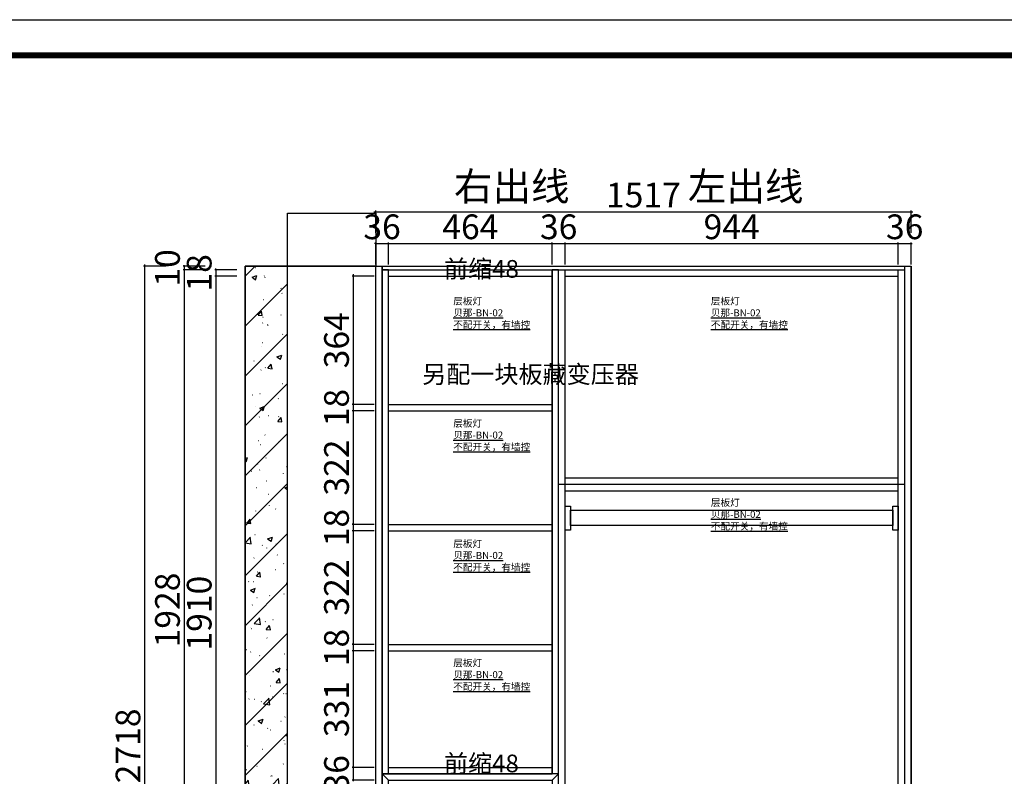
# Model space of a CAD drawing. Units: millimetres. Extents: x 69522 to 78783, y -308468 to -301778.
# Drawn here: x 71543 to 74332, y -303922 to -301778 of the extents above; entities that cross this region are included whole.
import ezdxf

# ---------------------------------------------------------------- set-up
doc = ezdxf.new("R2010")
doc.units = ezdxf.units.MM
doc.header["$PDMODE"] = 35
doc.styles.add('H1', font='txt', dxfattribs={"width": 0.7})
doc.styles.add('帝森图框用黑体', font='simhei.ttf')
doc.styles.add('帝森标注0.5', font='txt', dxfattribs={"width": 0.5})
doc.dimstyles.new('胜', dxfattribs={"dimtxt": 70, "dimasz": 3, "dimexe": 3, "dimexo": 1, "dimgap": 3, "dimtad": 1, "dimdec": 0, "dimtxsty": 'H1', "dimblk": 'ARCHTICK', "dimcen": 30, "dimdle": 5, "dimclrd": 7, "dimclre": 3, "dimclrt": 3, "dimadec": 0, "dimazin": 0, "dimtfac": 1, "dimtdec": 0, "dimtix": 1, "dimtmove": 1, "dimatfit": 3, "dimldrblk": 'CCD_Leader_Arrow', "dimfxl": 0, "dimlwd": -1, "dimarcsym": 0})

# ---------------------------------------------------------------- blocks, each defined once
blk = doc.blocks.new('A$C13210ADC')
at = {"color": 1}
for p, q in [((18, 482), (0, 500)), ((482, 482), (500.1, 500)), ((482.1, 266.7), (18, 266.7)), ((482.1, 254.7), (18, 254.7)), ((18, 18), (0, 0)), ((482.1, 18), (500.1, 0))]:
    blk.add_line(p, q, dxfattribs=at)
for points in [[(500.1, 500), (0, 500), (0, 0), (500.1, 0)], [(18, 482), (482, 482), (482, 18), (18, 18)]]:
    blk.add_lwpolyline(points, close=True, dxfattribs=at)
blk = doc.blocks.new('_ArchTick')
at = {"color": 0, "linetype": 'ByBlock', "const_width": 0.15}
blk.add_lwpolyline([(-0.5, -0.5), (0.5, 0.5)], dxfattribs=at)
blk = doc.blocks.new('*D54')
at = {"color": 3, "lineweight": -2, "transparency": 16777216}
for p, q in [((72547.3, -303896.5), (72484.3, -303896.5)), ((72547.3, -303932.5), (72484.3, -303932.5))]:
    blk.add_line(p, q, dxfattribs=at)
at = {"color": 7, "transparency": 16777216}
for p, q in [((72487.3, -303896.5), (72487.3, -303893.5)), ((72487.3, -303896.5), (72487.3, -303932.5)), ((72487.3, -303932.5), (72487.3, -303935.5))]:
    blk.add_line(p, q, dxfattribs=at)
at = {"layer": 'Defpoints', "color": 0, "transparency": 16777216}
for p in [(72587.2, -303896.5), (72487.3, -303932.5), (72587.4, -303932.5)]:
    blk.add_point(p, dxfattribs=at)
at = {"color": 7, "transparency": 16777216, "xscale": 3, "yscale": 3, "zscale": 3}
for p, rotation in [((72487.3, -303896.5), 270), ((72487.3, -303932.5), 90)]:
    blk.add_blockref('_ArchTick', p, dxfattribs=dict(at, rotation=rotation))
at = {"color": 3, "transparency": 16777216, "insert": (72449.3, -303914.5), "char_height": 70, "attachment_point": 5, "rotation": 90, "style": 'H1'}
blk.add_mtext('36', dxfattribs=at)
blk = doc.blocks.new('CCD_Leader_Arrow')
at = {"color": 50, "linetype": 'ByBlock'}
blk.add_line((0, 0), (-1, 0), dxfattribs=at)
for points in [[(-0.86, 0.67), (-0.6, 0.85), (-0.24, 0), (0, 0)], [(-0.86, -0.67), (-0.6, -0.85), (-0.24, 0), (0, 0)]]:
    blk.add_solid(points, dxfattribs=at)
blk = doc.blocks.new('*D53')
at = {"color": 3, "lineweight": -2, "transparency": 16777216}
for p, q in [((72547.3, -303565.8), (72484.3, -303565.8)), ((72547.3, -303896.5), (72484.3, -303896.5))]:
    blk.add_line(p, q, dxfattribs=at)
at = {"color": 7, "transparency": 16777216}
blk.add_line((72487.3, -303560.8), (72487.3, -303901.5), dxfattribs=at)
at = {"layer": 'Defpoints', "color": 0, "transparency": 16777216}
for p in [(72587.2, -303565.8), (72487.3, -303896.5), (72587.2, -303896.5)]:
    blk.add_point(p, dxfattribs=at)
at = {"color": 7, "transparency": 16777216, "xscale": 3, "yscale": 3, "zscale": 3}
for p, rotation in [((72487.3, -303565.8), 90), ((72487.3, -303896.5), 270)]:
    blk.add_blockref('_ArchTick', p, dxfattribs=dict(at, rotation=rotation))
at = {"color": 3, "transparency": 16777216, "insert": (72449.3, -303731.1), "char_height": 70, "attachment_point": 5, "rotation": 90, "style": 'H1'}
blk.add_mtext('331', dxfattribs=at)
blk = doc.blocks.new('*D52')
at = {"color": 3, "lineweight": -2, "transparency": 16777216}
for p, q in [((72547.3, -303547.8), (72484.3, -303547.8)), ((72547.3, -303565.8), (72484.3, -303565.8))]:
    blk.add_line(p, q, dxfattribs=at)
at = {"color": 7, "transparency": 16777216}
for p, q in [((72487.3, -303547.8), (72487.3, -303544.8)), ((72487.3, -303547.8), (72487.3, -303565.8)), ((72487.3, -303565.8), (72487.3, -303568.8))]:
    blk.add_line(p, q, dxfattribs=at)
at = {"layer": 'Defpoints', "color": 0, "transparency": 16777216}
for p in [(72587.2, -303547.8), (72487.3, -303565.8), (72587.2, -303565.8)]:
    blk.add_point(p, dxfattribs=at)
at = {"color": 7, "transparency": 16777216, "xscale": 3, "yscale": 3, "zscale": 3}
for p, rotation in [((72487.3, -303547.8), 270), ((72487.3, -303565.8), 90)]:
    blk.add_blockref('_ArchTick', p, dxfattribs=dict(at, rotation=rotation))
at = {"color": 3, "transparency": 16777216, "insert": (72449.3, -303556.8), "char_height": 70, "attachment_point": 5, "rotation": 90, "style": 'H1'}
blk.add_mtext('18', dxfattribs=at)
blk = doc.blocks.new('*D51')
at = {"color": 3, "lineweight": -2, "transparency": 16777216}
for p, q in [((72547.3, -303226), (72484.3, -303226)), ((72547.3, -303547.8), (72484.3, -303547.8))]:
    blk.add_line(p, q, dxfattribs=at)
at = {"color": 7, "transparency": 16777216}
blk.add_line((72487.3, -303221), (72487.3, -303552.8), dxfattribs=at)
at = {"layer": 'Defpoints', "color": 0, "transparency": 16777216}
for p in [(72587.2, -303226), (72487.3, -303547.8), (72587.2, -303547.8)]:
    blk.add_point(p, dxfattribs=at)
at = {"color": 7, "transparency": 16777216, "xscale": 3, "yscale": 3, "zscale": 3}
for p, rotation in [((72487.3, -303226), 90), ((72487.3, -303547.8), 270)]:
    blk.add_blockref('_ArchTick', p, dxfattribs=dict(at, rotation=rotation))
at = {"color": 3, "transparency": 16777216, "insert": (72449.3, -303386.9), "char_height": 70, "attachment_point": 5, "rotation": 90, "style": 'H1'}
blk.add_mtext('322', dxfattribs=at)
blk = doc.blocks.new('*D50')
at = {"color": 3, "lineweight": -2, "transparency": 16777216}
for p, q in [((72547.3, -303208), (72484.3, -303208)), ((72547.3, -303226), (72484.3, -303226))]:
    blk.add_line(p, q, dxfattribs=at)
at = {"color": 7, "transparency": 16777216}
for p, q in [((72487.3, -303208), (72487.3, -303205)), ((72487.3, -303208), (72487.3, -303226)), ((72487.3, -303226), (72487.3, -303229))]:
    blk.add_line(p, q, dxfattribs=at)
at = {"layer": 'Defpoints', "color": 0, "transparency": 16777216}
for p in [(72587.2, -303208), (72487.3, -303226), (72587.2, -303226)]:
    blk.add_point(p, dxfattribs=at)
at = {"color": 7, "transparency": 16777216, "xscale": 3, "yscale": 3, "zscale": 3}
for p, rotation in [((72487.3, -303208), 270), ((72487.3, -303226), 90)]:
    blk.add_blockref('_ArchTick', p, dxfattribs=dict(at, rotation=rotation))
at = {"color": 3, "transparency": 16777216, "insert": (72449.3, -303217), "char_height": 70, "attachment_point": 5, "rotation": 90, "style": 'H1'}
blk.add_mtext('18', dxfattribs=at)
blk = doc.blocks.new('*D49')
at = {"color": 3, "lineweight": -2, "transparency": 16777216}
for p, q in [((72547.3, -302886.3), (72484.3, -302886.3)), ((72547.3, -303208), (72484.3, -303208))]:
    blk.add_line(p, q, dxfattribs=at)
at = {"color": 7, "transparency": 16777216}
blk.add_line((72487.3, -302881.3), (72487.3, -303213), dxfattribs=at)
at = {"layer": 'Defpoints', "color": 0, "transparency": 16777216}
for p in [(72587.2, -302886.3), (72487.3, -303208), (72587.2, -303208)]:
    blk.add_point(p, dxfattribs=at)
at = {"color": 7, "transparency": 16777216, "xscale": 3, "yscale": 3, "zscale": 3}
for p, rotation in [((72487.3, -302886.3), 90), ((72487.3, -303208), 270)]:
    blk.add_blockref('_ArchTick', p, dxfattribs=dict(at, rotation=rotation))
at = {"color": 3, "transparency": 16777216, "insert": (72449.3, -303047.1), "char_height": 70, "attachment_point": 5, "rotation": 90, "style": 'H1'}
blk.add_mtext('322', dxfattribs=at)
blk = doc.blocks.new('*D48')
at = {"color": 3, "lineweight": -2, "transparency": 16777216}
for p, q in [((72547.3, -302868.3), (72484.3, -302868.3)), ((72547.3, -302886.3), (72484.3, -302886.3))]:
    blk.add_line(p, q, dxfattribs=at)
at = {"color": 7, "transparency": 16777216}
for p, q in [((72487.3, -302868.3), (72487.3, -302865.3)), ((72487.3, -302868.3), (72487.3, -302886.3)), ((72487.3, -302886.3), (72487.3, -302889.3))]:
    blk.add_line(p, q, dxfattribs=at)
at = {"layer": 'Defpoints', "color": 0, "transparency": 16777216}
for p in [(72587.2, -302868.3), (72487.3, -302886.3), (72587.2, -302886.3)]:
    blk.add_point(p, dxfattribs=at)
at = {"color": 7, "transparency": 16777216, "xscale": 3, "yscale": 3, "zscale": 3}
for p, rotation in [((72487.3, -302868.3), 270), ((72487.3, -302886.3), 90)]:
    blk.add_blockref('_ArchTick', p, dxfattribs=dict(at, rotation=rotation))
at = {"color": 3, "transparency": 16777216, "insert": (72449.3, -302877.3), "char_height": 70, "attachment_point": 5, "rotation": 90, "style": 'H1'}
blk.add_mtext('18', dxfattribs=at)
blk = doc.blocks.new('*D47')
at = {"color": 3, "lineweight": -2, "transparency": 16777216}
for p, q in [((72547.3, -302504.5), (72484.3, -302504.5)), ((72547.3, -302868.3), (72484.3, -302868.3))]:
    blk.add_line(p, q, dxfattribs=at)
at = {"color": 7, "transparency": 16777216}
blk.add_line((72487.3, -302499.5), (72487.3, -302873.3), dxfattribs=at)
at = {"layer": 'Defpoints', "color": 0, "transparency": 16777216}
for p in [(72587.2, -302504.5), (72487.3, -302868.3), (72587.2, -302868.3)]:
    blk.add_point(p, dxfattribs=at)
at = {"color": 7, "transparency": 16777216, "xscale": 3, "yscale": 3, "zscale": 3}
for p, rotation in [((72487.3, -302504.5), 90), ((72487.3, -302868.3), 270)]:
    blk.add_blockref('_ArchTick', p, dxfattribs=dict(at, rotation=rotation))
at = {"color": 3, "transparency": 16777216, "insert": (72449.3, -302686.4), "char_height": 70, "attachment_point": 5, "rotation": 90, "style": 'H1'}
blk.add_mtext('364', dxfattribs=at)
blk = doc.blocks.new('*D46')
at = {"color": 3, "lineweight": -2, "transparency": 16777216}
for p, q in [((71956.6, -302476.5), (71893.6, -302476.5)), ((71956.6, -305194.5), (71893.6, -305194.5))]:
    blk.add_line(p, q, dxfattribs=at)
at = {"color": 7, "transparency": 16777216}
blk.add_line((71896.6, -302471.5), (71896.6, -305199.5), dxfattribs=at)
at = {"layer": 'Defpoints', "color": 0, "transparency": 16777216}
for p in [(72301.2, -302476.5), (71896.6, -305194.5), (72359.2, -305194.5)]:
    blk.add_point(p, dxfattribs=at)
at = {"color": 7, "transparency": 16777216, "xscale": 3, "yscale": 3, "zscale": 3}
for p, rotation in [((71896.6, -302476.5), 90), ((71896.6, -305194.5), 270)]:
    blk.add_blockref('_ArchTick', p, dxfattribs=dict(at, rotation=rotation))
at = {"color": 3, "transparency": 16777216, "insert": (71858.6, -303835.5), "char_height": 70, "attachment_point": 5, "rotation": 90, "style": 'H1'}
blk.add_mtext('2718', dxfattribs=at)
blk = doc.blocks.new('*D44')
at = {"color": 3, "lineweight": -2, "transparency": 16777216}
for p, q in [((72068.4, -302486.5), (72005.4, -302486.5)), ((72068.4, -304414.5), (72005.4, -304414.5))]:
    blk.add_line(p, q, dxfattribs=at)
at = {"color": 7, "transparency": 16777216}
blk.add_line((72008.4, -302481.5), (72008.4, -304419.5), dxfattribs=at)
at = {"layer": 'Defpoints', "color": 0, "transparency": 16777216}
for p in [(72703.8, -302486.5), (72008.4, -304414.5), (72551.2, -304414.5)]:
    blk.add_point(p, dxfattribs=at)
at = {"color": 7, "transparency": 16777216, "xscale": 3, "yscale": 3, "zscale": 3}
for p, rotation in [((72008.4, -302486.5), 90), ((72008.4, -304414.5), 270)]:
    blk.add_blockref('_ArchTick', p, dxfattribs=dict(at, rotation=rotation))
at = {"color": 3, "transparency": 16777216, "insert": (71970.4, -303450.5), "char_height": 70, "attachment_point": 5, "rotation": 90, "style": 'H1'}
blk.add_mtext('1928', dxfattribs=at)
blk = doc.blocks.new('*D43')
at = {"color": 3, "lineweight": -2, "transparency": 16777216}
for p, q in [((72068.4, -302476.5), (72005.4, -302476.5)), ((72068.4, -302486.5), (72005.4, -302486.5))]:
    blk.add_line(p, q, dxfattribs=at)
at = {"color": 7, "transparency": 16777216}
for p, q in [((72008.4, -302476.5), (72008.4, -302473.5)), ((72008.4, -302476.5), (72008.4, -302486.5)), ((72008.4, -302486.5), (72008.4, -302489.5))]:
    blk.add_line(p, q, dxfattribs=at)
at = {"layer": 'Defpoints', "color": 0, "transparency": 16777216}
for p in [(72008.4, -302486.5), (72703.8, -302476.5), (72703.8, -302486.5)]:
    blk.add_point(p, dxfattribs=at)
at = {"color": 7, "transparency": 16777216, "xscale": 3, "yscale": 3, "zscale": 3}
for p, rotation in [((72008.4, -302476.5), 270), ((72008.4, -302486.5), 90)]:
    blk.add_blockref('_ArchTick', p, dxfattribs=dict(at, rotation=rotation))
at = {"color": 3, "transparency": 16777216, "insert": (71970.4, -302481.5), "char_height": 70, "attachment_point": 5, "rotation": 90, "style": 'H1'}
blk.add_mtext('10', dxfattribs=at)
blk = doc.blocks.new('*D38')
at = {"color": 3, "lineweight": -2, "transparency": 16777216}
for p, q in [((72158.3, -302504.5), (72095.3, -302504.5)), ((72158.3, -304414.5), (72095.3, -304414.5))]:
    blk.add_line(p, q, dxfattribs=at)
at = {"color": 7, "transparency": 16777216}
blk.add_line((72098.3, -302499.5), (72098.3, -304419.5), dxfattribs=at)
at = {"layer": 'Defpoints', "color": 0, "transparency": 16777216}
for p in [(72661.5, -302504.5), (72098.3, -304414.5), (72591.2, -304414.5)]:
    blk.add_point(p, dxfattribs=at)
at = {"color": 7, "transparency": 16777216, "xscale": 3, "yscale": 3, "zscale": 3}
for p, rotation in [((72098.3, -302504.5), 90), ((72098.3, -304414.5), 270)]:
    blk.add_blockref('_ArchTick', p, dxfattribs=dict(at, rotation=rotation))
at = {"color": 3, "transparency": 16777216, "insert": (72060.3, -303459.5), "char_height": 70, "attachment_point": 5, "rotation": 90, "style": 'H1'}
blk.add_mtext('1910', dxfattribs=at)
blk = doc.blocks.new('*D37')
at = {"color": 3, "lineweight": -2, "transparency": 16777216}
for p, q in [((72158.3, -302486.5), (72095.3, -302486.5)), ((72158.3, -302504.5), (72095.3, -302504.5))]:
    blk.add_line(p, q, dxfattribs=at)
at = {"color": 7, "transparency": 16777216}
for p, q in [((72098.3, -302486.5), (72098.3, -302483.5)), ((72098.3, -302486.5), (72098.3, -302504.5)), ((72098.3, -302504.5), (72098.3, -302507.5))]:
    blk.add_line(p, q, dxfattribs=at)
at = {"layer": 'Defpoints', "color": 0, "transparency": 16777216}
for p in [(72661.5, -302486.5), (72098.3, -302504.5), (72661.5, -302504.5)]:
    blk.add_point(p, dxfattribs=at)
at = {"color": 7, "transparency": 16777216, "xscale": 3, "yscale": 3, "zscale": 3}
for p, rotation in [((72098.3, -302486.5), 270), ((72098.3, -302504.5), 90)]:
    blk.add_blockref('_ArchTick', p, dxfattribs=dict(at, rotation=rotation))
at = {"color": 3, "transparency": 16777216, "insert": (72060.3, -302495.5), "char_height": 70, "attachment_point": 5, "rotation": 90, "style": 'H1'}
blk.add_mtext('18', dxfattribs=at)
blk = doc.blocks.new('*D35')
at = {"color": 7, "transparency": 16777216}
blk.add_line((72546.2, -302322.2), (74072.9, -302322.2), dxfattribs=at)
at = {"color": 3, "lineweight": -2, "transparency": 16777216}
for p, q in [((72551.2, -302382.2), (72551.2, -302319.2)), ((74067.9, -302382.2), (74067.9, -302319.2))]:
    blk.add_line(p, q, dxfattribs=at)
at = {"layer": 'Defpoints', "color": 0, "transparency": 16777216}
for p in [(74067.9, -302322.2), (72551.2, -302476.5), (74067.9, -302476.5)]:
    blk.add_point(p, dxfattribs=at)
at = {"color": 7, "transparency": 16777216, "xscale": 3, "yscale": 3, "zscale": 3, "rotation": 180}
blk.add_blockref('_ArchTick', (72551.2, -302322.2), dxfattribs=at)
at = {"color": 7, "transparency": 16777216, "xscale": 3, "yscale": 3, "zscale": 3}
blk.add_blockref('_ArchTick', (74067.9, -302322.2), dxfattribs=at)
at = {"color": 3, "transparency": 16777216, "insert": (73309.6, -302284.2), "char_height": 70, "attachment_point": 5, "style": 'H1'}
blk.add_mtext('1517', dxfattribs=at)
blk = doc.blocks.new('*D34')
at = {"color": 7, "transparency": 16777216}
for p, q in [((74031.9, -302412.1), (74028.9, -302412.1)), ((74031.9, -302412.1), (74067.9, -302412.1)), ((74067.9, -302412.1), (74070.9, -302412.1))]:
    blk.add_line(p, q, dxfattribs=at)
at = {"color": 3, "lineweight": -2, "transparency": 16777216}
for p, q in [((74031.9, -302472.1), (74031.9, -302409.1)), ((74067.9, -302472.1), (74067.9, -302409.1))]:
    blk.add_line(p, q, dxfattribs=at)
at = {"layer": 'Defpoints', "color": 0, "transparency": 16777216}
for p in [(74067.9, -302412.1), (74031.9, -302486.5), (74067.9, -302476.5)]:
    blk.add_point(p, dxfattribs=at)
at = {"color": 7, "transparency": 16777216, "xscale": 3, "yscale": 3, "zscale": 3}
blk.add_blockref('_ArchTick', (74031.9, -302412.1), dxfattribs=at)
at = {"color": 7, "transparency": 16777216, "xscale": 3, "yscale": 3, "zscale": 3, "rotation": 180}
blk.add_blockref('_ArchTick', (74067.9, -302412.1), dxfattribs=at)
at = {"color": 3, "transparency": 16777216, "insert": (74049.9, -302374.1), "char_height": 70, "attachment_point": 5, "style": 'H1'}
blk.add_mtext('36', dxfattribs=at)
blk = doc.blocks.new('*D33')
at = {"color": 7, "transparency": 16777216}
blk.add_line((73082.6, -302412.1), (74036.9, -302412.1), dxfattribs=at)
at = {"color": 3, "lineweight": -2, "transparency": 16777216}
for p, q in [((73087.6, -302472.1), (73087.6, -302409.1)), ((74031.9, -302472.1), (74031.9, -302409.1))]:
    blk.add_line(p, q, dxfattribs=at)
at = {"layer": 'Defpoints', "color": 0, "transparency": 16777216}
for p in [(74031.9, -302412.1), (73087.6, -302486.5), (74031.9, -302486.5)]:
    blk.add_point(p, dxfattribs=at)
at = {"color": 7, "transparency": 16777216, "xscale": 3, "yscale": 3, "zscale": 3, "rotation": 180}
blk.add_blockref('_ArchTick', (73087.6, -302412.1), dxfattribs=at)
at = {"color": 7, "transparency": 16777216, "xscale": 3, "yscale": 3, "zscale": 3}
blk.add_blockref('_ArchTick', (74031.9, -302412.1), dxfattribs=at)
at = {"color": 3, "transparency": 16777216, "insert": (73559.7, -302374.1), "char_height": 70, "attachment_point": 5, "style": 'H1'}
blk.add_mtext('944', dxfattribs=at)
blk = doc.blocks.new('*D32')
at = {"color": 7, "transparency": 16777216}
for p, q in [((73051.6, -302412.1), (73048.6, -302412.1)), ((73051.6, -302412.1), (73087.6, -302412.1)), ((73087.6, -302412.1), (73090.6, -302412.1))]:
    blk.add_line(p, q, dxfattribs=at)
at = {"color": 3, "lineweight": -2, "transparency": 16777216}
for p, q in [((73051.6, -302472.1), (73051.6, -302409.1)), ((73087.6, -302472.1), (73087.6, -302409.1))]:
    blk.add_line(p, q, dxfattribs=at)
at = {"layer": 'Defpoints', "color": 0, "transparency": 16777216}
for p in [(73087.6, -302412.1), (73051.6, -302486.5), (73087.6, -302486.5)]:
    blk.add_point(p, dxfattribs=at)
at = {"color": 7, "transparency": 16777216, "xscale": 3, "yscale": 3, "zscale": 3}
blk.add_blockref('_ArchTick', (73051.6, -302412.1), dxfattribs=at)
at = {"color": 7, "transparency": 16777216, "xscale": 3, "yscale": 3, "zscale": 3, "rotation": 180}
blk.add_blockref('_ArchTick', (73087.6, -302412.1), dxfattribs=at)
at = {"color": 3, "transparency": 16777216, "insert": (73069.6, -302374.1), "char_height": 70, "attachment_point": 5, "style": 'H1'}
blk.add_mtext('36', dxfattribs=at)
blk = doc.blocks.new('*D31')
at = {"color": 7, "transparency": 16777216}
blk.add_line((72582.2, -302412.1), (73056.6, -302412.1), dxfattribs=at)
at = {"color": 3, "lineweight": -2, "transparency": 16777216}
for p, q in [((72587.2, -302472.1), (72587.2, -302409.1)), ((73051.6, -302472.1), (73051.6, -302409.1))]:
    blk.add_line(p, q, dxfattribs=at)
at = {"layer": 'Defpoints', "color": 0, "transparency": 16777216}
for p in [(73051.6, -302412.1), (72587.2, -302486.5), (73051.6, -302486.5)]:
    blk.add_point(p, dxfattribs=at)
at = {"color": 7, "transparency": 16777216, "xscale": 3, "yscale": 3, "zscale": 3, "rotation": 180}
blk.add_blockref('_ArchTick', (72587.2, -302412.1), dxfattribs=at)
at = {"color": 7, "transparency": 16777216, "xscale": 3, "yscale": 3, "zscale": 3}
blk.add_blockref('_ArchTick', (73051.6, -302412.1), dxfattribs=at)
at = {"color": 3, "transparency": 16777216, "insert": (72819.4, -302374.1), "char_height": 70, "attachment_point": 5, "style": 'H1'}
blk.add_mtext('464', dxfattribs=at)
blk = doc.blocks.new('*D30')
at = {"color": 7, "transparency": 16777216}
for p, q in [((72551.2, -302412.1), (72548.2, -302412.1)), ((72551.2, -302412.1), (72587.2, -302412.1)), ((72587.2, -302412.1), (72590.2, -302412.1))]:
    blk.add_line(p, q, dxfattribs=at)
at = {"color": 3, "lineweight": -2, "transparency": 16777216}
for p, q in [((72551.2, -302472.1), (72551.2, -302409.1)), ((72587.2, -302472.1), (72587.2, -302409.1))]:
    blk.add_line(p, q, dxfattribs=at)
at = {"layer": 'Defpoints', "color": 0, "transparency": 16777216}
for p in [(72587.2, -302412.1), (72551.2, -302476.5), (72587.2, -302486.5)]:
    blk.add_point(p, dxfattribs=at)
at = {"color": 7, "transparency": 16777216, "xscale": 3, "yscale": 3, "zscale": 3}
blk.add_blockref('_ArchTick', (72551.2, -302412.1), dxfattribs=at)
at = {"color": 7, "transparency": 16777216, "xscale": 3, "yscale": 3, "zscale": 3, "rotation": 180}
blk.add_blockref('_ArchTick', (72587.2, -302412.1), dxfattribs=at)
at = {"color": 3, "transparency": 16777216, "insert": (72569.2, -302374.1), "char_height": 70, "attachment_point": 5, "style": 'H1'}
blk.add_mtext('36', dxfattribs=at)

msp = doc.modelspace()

# ---------------------------------------------------------------- hatches: boundary and pattern name
h = msp.add_hatch()
h.set_pattern_fill('钢筋混凝土', color=8, scale=20, pattern_type=2)
h.set_pattern_definition([(45, (-9716.64, -19111.44), (-70.710678, 70.710678), []), (50, (-9716.64, -19111.44), (143.452037, -12.550427), [15, -165]), (355, (-9716.64, -19111.44), (-27.75027, 150.43843), [12, -132]), (100.4514, (-9704.68, -19112.49), (115.701876, 137.88791), [12.74804, -140.22842]), (46.1842, (-9716.64, -19071.44), (213.44821, -33.1038), [22.5, -247.5]), (96.6356, (-9698.85, -19074.2), (186.93254, 194.82357), [19.12206, -210.3426]), (351.1842, (-9716.64, -19071.44), (186.93239, 194.82372), [18, -198]), (21, (-9696.64, -19081.44), (119.38141, -80.52378), [15, -165]), (326, (-9696.64, -19081.44), (48.66307, 145.03001), [12, -132]), (71.4514, (-9686.69, -19088.15), (168.044526, 64.5061), [12.74804, -140.22842]), (37.5, (-9716.635, -19111.443), (2.431971, 66.578771), [1, -130.4, 1, -134, 1, -132.5]), (7.5, (-9716.635, -19111.44), (52.613907, 78.882342), [1, -76.4, 1, -127.4, 1, -50.5]), (327.5, (-9761.235, -19111.443), (106.764487, -4.510974), [1, -50, 1, -156, 1, -207]), (317.5, (-9781.24, -19111.44), (116.637234, 20.020996), [1, -65, 1, -103.6, 1, -147])])
h.paths.add_polyline_path([(72301.2, -302476.5), (72181.2, -302476.5), (72181.2, -305194.5), (72301.2, -305194.5)])

# ---------------------------------------------------------------- linework, layer by layer
for p, q in [((72551.2, -304414.5), (72551.2, -302476.5)), ((72569.2, -304414.5), (72569.2, -302476.5)), ((72569.2, -302486.5), (74049.9, -302486.5)), ((72587.2, -303914.5), (72587.2, -302486.5)), ((73051.6, -303914.5), (73051.6, -302486.5)), ((73069.6, -305194.5), (73069.6, -302486.5)), ((73069.6, -305194.5), (73069.6, -302486.5)), ((73087.6, -305194.5), (73087.6, -302486.5)), ((74031.9, -305194.5), (74031.9, -302486.5)), ((74049.9, -305194.5), (74049.9, -302476.5)), ((74067.9, -305194.5), (74067.9, -302476.5)), ((72587.2, -302504.5), (73051.6, -302504.5)), ((73087.6, -302504.5), (74031.9, -302504.5)), ((72587.2, -302868.3), (73051.6, -302868.3)), ((72587.2, -302886.3), (73051.6, -302886.3)), ((73069.6, -303094.5), (74049.9, -303094.5)), ((73087.6, -303076.5), (74031.9, -303076.5)), ((73087.6, -303112.5), (74031.9, -303112.5)), ((72587.2, -303208), (73051.6, -303208)), ((72587.2, -303226), (73051.6, -303226)), ((72587.2, -303547.8), (73051.6, -303547.8)), ((72587.2, -303565.8), (73051.6, -303565.8)), ((72587.2, -303896.5), (73051.6, -303896.5)), ((72587.2, -303914.5), (73051.6, -303914.5))]:
    msp.add_line(p, q)
at = {"color": 0, "linetype": 'ByBlock', "lineweight": -3, "ltscale": 3}
msp.add_lwpolyline([(78782.7, -308467.6), (69521.7, -308467.6), (69521.7, -301778.4), (78782.7, -301778.4)], close=True, dxfattribs=at)
at = {"color": 0, "linetype": 'ByBlock', "lineweight": -3}
msp.add_lwpolyline([(78782.7, -308467.6), (69521.7, -308467.6), (69521.7, -301778.4), (78782.7, -301778.4)], close=True, dxfattribs=at)
msp.add_lwpolyline([(78782.7, -308467.6), (69521.7, -308467.6), (69521.7, -301778.4), (78782.7, -301778.4)], close=True, dxfattribs=at)
at = {"color": 0, "linetype": 'ByBlock', "lineweight": -3, "const_width": 16.7}
msp.add_lwpolyline([(78681.9, -308366.8), (69622.7, -308366.8), (69622.7, -301879.2), (78681.9, -301879.2)], close=True, dxfattribs=at)
msp.add_lwpolyline([(78681.9, -308366.8), (69622.7, -308366.8), (69622.7, -301879.2), (78681.9, -301879.2)], close=True, dxfattribs=at)
msp.add_lwpolyline([(78681.9, -308366.8), (69622.7, -308366.8), (69622.7, -301879.2), (78681.9, -301879.2)], close=True, dxfattribs=at)
msp.add_lwpolyline([(78681.9, -308366.8), (69622.7, -308366.8), (69622.7, -301879.2), (78681.9, -301879.2)], close=True, dxfattribs=at)
at = {"color": 8}
for points in [[(72551.2, -302476.5), (72301.2, -302476.5), (72301.2, -302326.5), (72551.2, -302326.5)], [(72181.2, -302476.5), (74067.9, -302476.5), (74067.9, -305194.5), (72181.2, -305194.5)], [(72301.2, -302476.5), (72181.2, -302476.5), (72181.2, -305194.5), (72301.2, -305194.5)]]:
    msp.add_lwpolyline(points, close=True, dxfattribs=at)
for points in [[(72569.2, -304414.5), (72551.2, -304414.5), (72551.2, -302476.5), (72569.2, -302476.5)], [(72587.2, -302486.5), (72569.2, -302486.5), (72569.2, -303914.5), (72587.2, -303914.5)], [(74049.9, -302476.5), (74067.9, -302476.5), (74067.9, -305194.5), (74049.9, -305194.5)]]:
    msp.add_lwpolyline(points, close=True)
msp.add_lwpolyline([(73051.6, -304439.5), (73051.6, -305194.5), (73069.6, -305194.5), (73069.6, -302486.5), (73051.6, -302486.5), (73051.6, -303914.5)])
at = {"color": 4}
for points in [[(73087.6, -303156.4), (73102.7, -303156.4), (73102.7, -303224), (73087.6, -303224)], [(74016.8, -303156.4), (74031.9, -303156.4), (74031.9, -303224), (74016.8, -303224)], [(73102.7, -303167.9), (74016.8, -303167.9), (74016.8, -303211.6), (73102.7, -303211.6)]]:
    msp.add_lwpolyline(points, close=True, dxfattribs=at)

# ---------------------------------------------------------------- block references
msp.add_blockref('A$C13210ADC', (72569.4, -304414.5))

# ---------------------------------------------------------------- texts
at = {"color": 1, "attachment_point": 1, "style": '帝森标注0.5'}
for s, insert, char_height, width in [('右出线', (72773, -302210.6), 80, 735.304), ('左出线', (73435.8, -302210.6), 80, 735.304), ('另配一块板藏变压器', (72683, -302757.8), 50, 726.304)]:
    msp.add_mtext(s, dxfattribs=dict(at, insert=insert, char_height=char_height, width=width))
at = {"color": 6, "char_height": 50, "width": 735.304, "attachment_point": 1, "style": '帝森标注0.5'}
for insert in [(72744.7, -302459.2), (72744.7, -303860.2)]:
    msp.add_mtext('前缩48', dxfattribs=dict(at, insert=insert))
at = {"char_height": 20, "attachment_point": 1, "style": '帝森图框用黑体'}
for insert in [(72770.9, -302565.4), (73500.7, -302565.4), (72770.9, -302911.7), (73500.7, -303136.2), (72770.9, -303252.7), (72770.9, -303590.3)]:
    msp.add_mtext_dynamic_manual_height_columns('{\\fMicrosoft YaHei|b0|i0|c134|p34;\\C2;层板灯\\P\\L\\C1;贝那-BN-02\\P不配开关，有墙控}', width=247.021, gutter_width=20, heights=[0], dxfattribs=dict(at, insert=insert))

# ---------------------------------------------------------------- dimensions: what is measured, and where the dimension line sits
for base, p1, p2, picture, middle in [((74067.9, -302322.2), (72551.2, -302476.5), (74067.9, -302476.5), '*D35', (73309.6, -302284.2)), ((72587.2, -302412.1), (72551.2, -302476.5), (72587.2, -302486.5), '*D30', (72569.2, -302374.1)), ((73051.6, -302412.1), (72587.2, -302486.5), (73051.6, -302486.5), '*D31', (72819.4, -302374.1)), ((73087.6, -302412.1), (73051.6, -302486.5), (73087.6, -302486.5), '*D32', (73069.6, -302374.1)), ((74031.9, -302412.1), (73087.6, -302486.5), (74031.9, -302486.5), '*D33', (73559.7, -302374.1)), ((74067.9, -302412.1), (74031.9, -302486.5), (74067.9, -302476.5), '*D34', (74049.9, -302374.1))]:
    dim = msp.add_linear_dim(base=base, p1=p1, p2=p2, dimstyle='胜')
    dim.commit()
    dim.dimension.update_dxf_attribs({"geometry": picture, "text_midpoint": middle})
for base, p1, p2, picture, middle in [((72008.4, -302486.5), (72703.8, -302476.5), (72703.8, -302486.5), '*D43', (71970.4, -302481.5)), ((72098.3, -302504.5), (72661.5, -302486.5), (72661.5, -302504.5), '*D37', (72060.3, -302495.5)), ((71896.6, -305194.5), (72301.2, -302476.5), (72359.2, -305194.5), '*D46', (71858.6, -303835.5)), ((72008.4, -304414.5), (72703.8, -302486.5), (72551.2, -304414.5), '*D44', (71970.4, -303450.5)), ((72098.3, -304414.5), (72661.5, -302504.5), (72591.2, -304414.5), '*D38', (72060.3, -303459.5)), ((72487.3, -302868.3), (72587.2, -302504.5), (72587.2, -302868.3), '*D47', (72449.3, -302686.4)), ((72487.3, -302886.3), (72587.2, -302868.3), (72587.2, -302886.3), '*D48', (72449.3, -302877.3)), ((72487.3, -303208), (72587.2, -302886.3), (72587.2, -303208), '*D49', (72449.3, -303047.1)), ((72487.3, -303226), (72587.2, -303208), (72587.2, -303226), '*D50', (72449.3, -303217)), ((72487.3, -303547.8), (72587.2, -303226), (72587.2, -303547.8), '*D51', (72449.3, -303386.9)), ((72487.3, -303565.8), (72587.2, -303547.8), (72587.2, -303565.8), '*D52', (72449.3, -303556.8)), ((72487.3, -303896.5), (72587.2, -303565.8), (72587.2, -303896.5), '*D53', (72449.3, -303731.1)), ((72487.3, -303932.5), (72587.2, -303896.5), (72587.4, -303932.5), '*D54', (72449.3, -303914.5))]:
    dim = msp.add_linear_dim(base=base, p1=p1, p2=p2, angle=90, dimstyle='胜')
    dim.commit()
    dim.dimension.update_dxf_attribs({"geometry": picture, "text_midpoint": middle})

doc.saveas('drawing.dxf')
